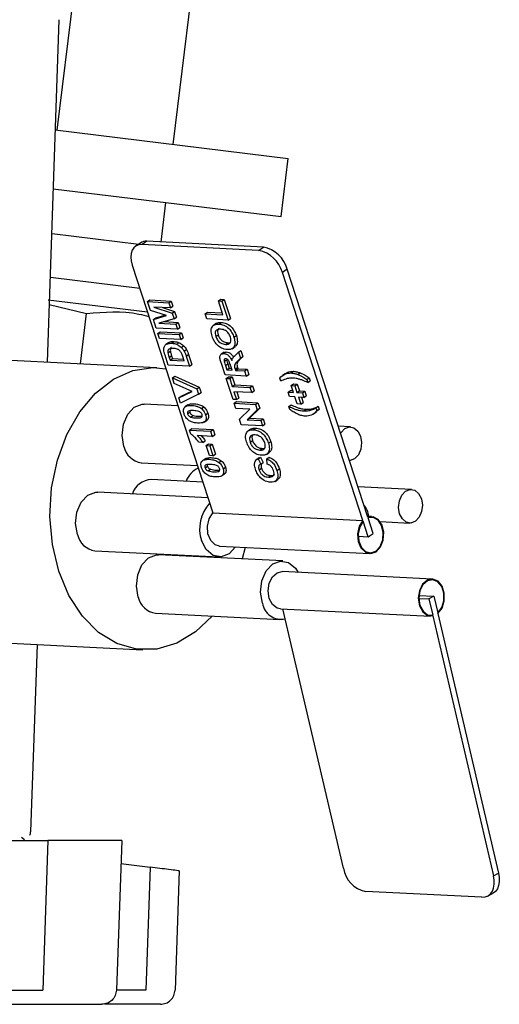
# Model space of a CAD drawing. Units: inches. Extents: x 0.6 to 34.3, y 0.4 to 10.6.
# Drawn here: x 5.5 to 5.8, y 2.3 to 2.9 of the extents above; entities that cross this region are included whole.
import ezdxf

# ---------------------------------------------------------------- set-up
doc = ezdxf.new("R2010")
doc.units = ezdxf.units.IN
doc.header["$MEASUREMENT"] = 0
doc.linetypes.add('SLD-Solid', pattern=[0])

msp = doc.modelspace()

# ---------------------------------------------------------------- linework, layer by layer
at = {"color": 7, "linetype": 'SLD-Solid', "lineweight": 25}
for p, q in [((5.58224, 3.40667), (5.51393, 2.85028)), ((5.59208, 2.84068), (5.6604, 3.39707)), ((5.51542, 2.92457), (5.50737, 2.69421)), ((5.51283, 2.85041), (5.66948, 2.83118)), ((5.66468, 2.79212), (5.66948, 2.83118)), ((5.51145, 2.81093), (5.66468, 2.79212)), ((5.58402, 2.77507), (5.58729, 2.80162)), ((5.51073, 2.7808), (5.56901, 2.77364)), ((5.57011, 2.77439), (5.56688, 2.77218)), ((5.65285, 2.77167), (5.57451, 2.77554)), ((5.64962, 2.76946), (5.57128, 2.77333)), ((5.56463, 2.75955), (5.61881, 2.59287)), ((5.71976, 2.58789), (5.66559, 2.75456)), ((5.72299, 2.5901), (5.66881, 2.75678)), ((5.56975, 2.7438), (5.50967, 2.75118)), ((5.50822, 2.73624), (5.57487, 2.72806)), ((5.57496, 2.73499), (5.57657, 2.73609)), ((5.57688, 2.72909), (5.57496, 2.73499)), ((5.57496, 2.73499), (5.58925, 2.73428)), ((5.57657, 2.73609), (5.59086, 2.73539)), ((5.58925, 2.73428), (5.59086, 2.73539)), ((5.59086, 2.73539), (5.592, 2.7319)), ((5.62256, 2.73549), (5.62417, 2.7366)), ((5.62256, 2.73549), (5.62494, 2.73538)), ((5.62558, 2.7262), (5.62256, 2.73549)), ((5.62417, 2.7366), (5.62655, 2.73648)), ((5.62494, 2.73538), (5.62655, 2.73648)), ((5.62494, 2.73538), (5.62909, 2.7226)), ((5.62655, 2.73648), (5.6307, 2.72371)), ((5.50873, 2.73314), (5.53399, 2.72706)), ((5.58761, 2.72556), (5.57688, 2.72909)), ((5.59038, 2.7308), (5.57917, 2.73124)), ((5.57917, 2.73124), (5.59153, 2.72728)), ((5.58495, 2.73101), (5.59314, 2.72839)), ((5.58925, 2.73428), (5.59038, 2.7308)), ((5.59038, 2.7308), (5.592, 2.7319)), ((5.59153, 2.72728), (5.59314, 2.72839)), ((5.59314, 2.72839), (5.5944, 2.7245)), ((5.61367, 2.72679), (5.61528, 2.7279)), ((5.61528, 2.7279), (5.62518, 2.72741)), ((5.52982, 2.6931), (5.53399, 2.72706)), ((5.57886, 2.723), (5.58761, 2.72556)), ((5.57886, 2.723), (5.58047, 2.7241)), ((5.58077, 2.7171), (5.57886, 2.723)), ((5.58047, 2.7241), (5.58659, 2.7259)), ((5.59279, 2.7234), (5.58264, 2.72055)), ((5.58618, 2.72154), (5.59554, 2.72099)), ((5.59153, 2.72728), (5.59279, 2.7234)), ((5.59279, 2.7234), (5.5944, 2.7245)), ((5.6148, 2.72331), (5.61367, 2.72679)), ((5.61367, 2.72679), (5.62558, 2.7262)), ((5.62909, 2.7226), (5.6148, 2.72331)), ((5.62909, 2.7226), (5.6307, 2.72371)), ((5.59506, 2.7164), (5.58077, 2.7171)), ((5.58191, 2.71362), (5.58352, 2.71472)), ((5.58264, 2.72055), (5.59393, 2.71988)), ((5.58352, 2.71472), (5.59781, 2.71402)), ((5.59393, 2.71988), (5.59554, 2.72099)), ((5.59393, 2.71988), (5.59506, 2.7164)), ((5.59506, 2.7164), (5.59668, 2.7175)), ((5.59554, 2.72099), (5.59668, 2.7175)), ((5.62127, 2.72041), (5.61925, 2.71902)), ((5.62295, 2.71993), (5.62456, 2.72104)), ((5.58191, 2.71362), (5.5962, 2.71291)), ((5.58304, 2.71013), (5.58191, 2.71362)), ((5.59733, 2.70943), (5.58304, 2.71013)), ((5.59123, 2.70699), (5.59284, 2.70809)), ((5.5962, 2.71291), (5.59781, 2.71402)), ((5.5962, 2.71291), (5.59733, 2.70943)), ((5.59733, 2.70943), (5.59894, 2.71053)), ((5.59781, 2.71402), (5.59894, 2.71053)), ((5.62077, 2.7116), (5.62238, 2.71271)), ((5.63304, 2.711), (5.63465, 2.71211)), ((5.58124, 2.69056), (5.35879, 2.70155)), ((5.5892, 2.70745), (5.58719, 2.70606)), ((5.58865, 2.70048), (5.59027, 2.70159)), ((5.59445, 2.70628), (5.59606, 2.70739)), ((5.5976, 2.70423), (5.59921, 2.70534)), ((5.59957, 2.70162), (5.60118, 2.70272)), ((5.62737, 2.70623), (5.62898, 2.70734)), ((5.62898, 2.70734), (5.63058, 2.70751)), ((5.63179, 2.70335), (5.63381, 2.70474)), ((5.63611, 2.701), (5.63772, 2.70211)), ((5.63772, 2.70211), (5.63905, 2.69803)), ((5.58885, 2.69225), (5.58669, 2.69889)), ((5.58954, 2.69734), (5.5901, 2.69561)), ((5.5901, 2.69561), (5.59171, 2.69672)), ((5.5901, 2.69561), (5.59963, 2.69514)), ((5.59115, 2.69845), (5.59171, 2.69672)), ((5.59171, 2.69672), (5.59924, 2.69635)), ((5.59963, 2.69514), (5.5987, 2.69801)), ((5.60092, 2.69838), (5.60314, 2.69154)), ((5.60253, 2.69949), (5.60475, 2.69265)), ((5.62641, 2.70097), (5.6244, 2.69959)), ((5.62623, 2.7008), (5.62784, 2.70122)), ((5.62623, 2.70011), (5.62784, 2.70122)), ((5.62646, 2.69477), (5.62807, 2.69588)), ((5.634, 2.69894), (5.63611, 2.701)), ((5.63743, 2.69693), (5.63503, 2.69451)), ((5.63503, 2.69451), (5.63664, 2.69562)), ((5.63611, 2.701), (5.63743, 2.69693)), ((5.63905, 2.69803), (5.63664, 2.69562)), ((5.63743, 2.69693), (5.63905, 2.69803)), ((5.60314, 2.69154), (5.58885, 2.69225)), ((5.60314, 2.69154), (5.60475, 2.69265)), ((5.62703, 2.68568), (5.62456, 2.69328)), ((5.62732, 2.692), (5.62828, 2.68904)), ((5.62828, 2.68904), (5.62989, 2.69015)), ((5.62828, 2.68904), (5.63176, 2.68887)), ((5.62893, 2.69311), (5.62989, 2.69015)), ((5.62989, 2.69015), (5.63137, 2.69008)), ((5.63176, 2.68887), (5.63085, 2.69168)), ((5.63389, 2.68953), (5.63414, 2.68875)), ((5.63414, 2.68875), (5.63575, 2.68986)), ((5.63414, 2.68875), (5.64019, 2.68846)), ((5.6355, 2.69064), (5.63575, 2.68986)), ((5.63575, 2.68986), (5.6418, 2.68956)), ((5.64019, 2.68846), (5.6418, 2.68956)), ((5.64019, 2.68846), (5.64132, 2.68497)), ((5.6418, 2.68956), (5.64293, 2.68608)), ((5.59165, 2.68365), (5.59326, 2.68476)), ((5.59285, 2.67995), (5.59165, 2.68365)), ((5.59165, 2.68365), (5.60811, 2.67627)), ((5.59326, 2.68476), (5.60972, 2.67738)), ((5.64132, 2.68497), (5.62703, 2.68568)), ((5.62778, 2.68335), (5.6294, 2.68446)), ((5.63239, 2.66918), (5.62778, 2.68335)), ((5.62778, 2.68335), (5.63017, 2.68324)), ((5.6294, 2.68446), (5.63178, 2.68434)), ((5.63017, 2.68324), (5.63178, 2.68434)), ((5.63017, 2.68324), (5.6319, 2.67789)), ((5.63178, 2.68434), (5.63352, 2.679)), ((5.64132, 2.68497), (5.64293, 2.68608)), ((5.66445, 2.68143), (5.66377, 2.68352)), ((5.66768, 2.68673), (5.66566, 2.68535)), ((5.67141, 2.68703), (5.67302, 2.68813)), ((5.67591, 2.68599), (5.67752, 2.68709)), ((5.68191, 2.68262), (5.68352, 2.68373)), ((5.68191, 2.68262), (5.68259, 2.68053)), ((5.68259, 2.68053), (5.6842, 2.68164)), ((5.68352, 2.68373), (5.6842, 2.68164)), ((5.60503, 2.67465), (5.59285, 2.67995)), ((5.60811, 2.67627), (5.60972, 2.67738)), ((5.60811, 2.67627), (5.60927, 2.67269)), ((5.60972, 2.67738), (5.61088, 2.6738)), ((5.6319, 2.67789), (5.63352, 2.679)), ((5.6319, 2.67789), (5.64381, 2.67731)), ((5.63352, 2.679), (5.64542, 2.67841)), ((5.64381, 2.67731), (5.64542, 2.67841)), ((5.64381, 2.67731), (5.64494, 2.67382)), ((5.64494, 2.67382), (5.64656, 2.67493)), ((5.64542, 2.67841), (5.64656, 2.67493)), ((5.66936, 2.6741), (5.67097, 2.67521)), ((5.67097, 2.67521), (5.67263, 2.67513)), ((5.67151, 2.67857), (5.67312, 2.67967)), ((5.67302, 2.67392), (5.67151, 2.67857)), ((5.67151, 2.67857), (5.67389, 2.67845)), ((5.67312, 2.67967), (5.67551, 2.67956)), ((5.67389, 2.67845), (5.67551, 2.67956)), ((5.67389, 2.67845), (5.6754, 2.6738)), ((5.6754, 2.6738), (5.67702, 2.67491)), ((5.67551, 2.67956), (5.67702, 2.67491)), ((5.67702, 2.67491), (5.68068, 2.67473)), ((5.59596, 2.67038), (5.60503, 2.67465)), ((5.59596, 2.67038), (5.59757, 2.67148)), ((5.59716, 2.6667), (5.59596, 2.67038)), ((5.60927, 2.67269), (5.59716, 2.6667)), ((5.59757, 2.67148), (5.60464, 2.67482)), ((5.60927, 2.67269), (5.61088, 2.6738)), ((5.63477, 2.66907), (5.63239, 2.66918)), ((5.64494, 2.67382), (5.63304, 2.67441)), ((5.63304, 2.67441), (5.63477, 2.66907)), ((5.63477, 2.66907), (5.63638, 2.67017)), ((5.63504, 2.67431), (5.63638, 2.67017)), ((5.67034, 2.67108), (5.66936, 2.6741)), ((5.66936, 2.6741), (5.67302, 2.67392)), ((5.674, 2.6709), (5.67034, 2.67108)), ((5.67551, 2.66625), (5.674, 2.6709)), ((5.6754, 2.6738), (5.67907, 2.67362)), ((5.68005, 2.6706), (5.67639, 2.67078)), ((5.67639, 2.67078), (5.6779, 2.66614)), ((5.67839, 2.67068), (5.67951, 2.66724)), ((5.67907, 2.67362), (5.68068, 2.67473)), ((5.67907, 2.67362), (5.68005, 2.6706)), ((5.68005, 2.6706), (5.68166, 2.67171)), ((5.68068, 2.67473), (5.68166, 2.67171)), ((5.59541, 2.66486), (5.57271, 2.66599)), ((5.60205, 2.66558), (5.60003, 2.6642)), ((5.61114, 2.6631), (5.61275, 2.66421)), ((5.63322, 2.66663), (5.63483, 2.66774)), ((5.63435, 2.66314), (5.63322, 2.66663)), ((5.63322, 2.66663), (5.64751, 2.66592)), ((5.64375, 2.66268), (5.63435, 2.66314)), ((5.63483, 2.66774), (5.64912, 2.66703)), ((5.63672, 2.65587), (5.64375, 2.66268)), ((5.64873, 2.66217), (5.64181, 2.65546)), ((5.65034, 2.66328), (5.64343, 2.65657)), ((5.64751, 2.66592), (5.64912, 2.66703)), ((5.64751, 2.66592), (5.64873, 2.66217)), ((5.64873, 2.66217), (5.65034, 2.66328)), ((5.64912, 2.66703), (5.65034, 2.66328)), ((5.66996, 2.66447), (5.67158, 2.66558)), ((5.67064, 2.66238), (5.66996, 2.66447)), ((5.6779, 2.66614), (5.67551, 2.66625)), ((5.6779, 2.66614), (5.67951, 2.66724)), ((5.67991, 2.66147), (5.68152, 2.66257)), ((5.6881, 2.66358), (5.68971, 2.66468)), ((5.6881, 2.66358), (5.68878, 2.66149)), ((5.69039, 2.66259), (5.68815, 2.66094)), ((5.68878, 2.66149), (5.69039, 2.66259)), ((5.68971, 2.66468), (5.69039, 2.66259)), ((5.60184, 2.65949), (5.60345, 2.6606)), ((5.60391, 2.65737), (5.60552, 2.65848)), ((5.60911, 2.65792), (5.61115, 2.65798)), ((5.61297, 2.65398), (5.61499, 2.65536)), ((5.61393, 2.6589), (5.61555, 2.66)), ((5.6379, 2.65223), (5.63672, 2.65587)), ((5.64181, 2.65546), (5.64343, 2.65657)), ((5.64181, 2.65546), (5.65106, 2.65501)), ((5.64343, 2.65657), (5.65267, 2.65611)), ((5.65106, 2.65501), (5.65267, 2.65611)), ((5.65267, 2.65611), (5.6538, 2.65263)), ((5.6865, 2.65946), (5.68852, 2.66084)), ((5.60305, 2.64858), (5.60466, 2.64969)), ((5.60395, 2.64578), (5.60305, 2.64858)), ((5.60305, 2.64858), (5.61734, 2.64787)), ((5.60466, 2.64969), (5.61895, 2.64898)), ((5.61734, 2.64787), (5.61895, 2.64898)), ((5.61895, 2.64898), (5.62008, 2.64549)), ((5.65219, 2.65152), (5.6379, 2.65223)), ((5.64437, 2.64933), (5.64236, 2.64794)), ((5.64605, 2.64885), (5.64766, 2.64996)), ((5.65106, 2.65501), (5.65219, 2.65152)), ((5.65219, 2.65152), (5.6538, 2.65263)), ((5.71141, 2.65076), (5.70314, 2.65117)), ((5.61847, 2.64439), (5.60829, 2.64489)), ((5.61734, 2.64787), (5.61847, 2.64439)), ((5.61847, 2.64439), (5.62008, 2.64549)), ((5.61203, 2.64036), (5.60928, 2.6405)), ((5.61203, 2.64036), (5.61364, 2.64147)), ((5.61435, 2.63819), (5.61597, 2.6393)), ((5.61654, 2.63146), (5.61435, 2.63819)), ((5.61435, 2.63819), (5.61674, 2.63807)), ((5.61597, 2.6393), (5.61835, 2.63918)), ((5.61674, 2.63807), (5.61835, 2.63918)), ((5.61674, 2.63807), (5.61893, 2.63134)), ((5.61835, 2.63918), (5.62054, 2.63244)), ((5.64387, 2.64052), (5.64548, 2.64163)), ((5.65047, 2.63515), (5.65209, 2.63626)), ((5.65209, 2.63626), (5.65368, 2.63643)), ((5.65614, 2.63992), (5.65775, 2.64103)), ((5.61383, 2.62935), (5.61181, 2.62796)), ((5.61893, 2.63134), (5.61654, 2.63146)), ((5.61893, 2.63134), (5.62054, 2.63244)), ((5.65007, 2.62998), (5.64805, 2.62859)), ((5.64933, 2.62926), (5.65094, 2.63037)), ((5.64933, 2.62926), (5.65101, 2.62575)), ((5.65094, 2.63037), (5.65263, 2.62686)), ((5.6549, 2.63227), (5.65691, 2.63366)), ((5.65512, 2.62921), (5.65673, 2.63031)), ((5.65534, 2.62577), (5.65512, 2.62921)), ((5.57077, 2.62666), (5.60843, 2.6248)), ((5.61362, 2.62326), (5.61523, 2.62436)), ((5.61569, 2.62114), (5.6173, 2.62224)), ((5.62292, 2.62686), (5.62453, 2.62797)), ((5.62571, 2.62266), (5.62732, 2.62377)), ((5.64991, 2.62194), (5.65152, 2.62304)), ((5.65101, 2.62575), (5.65263, 2.62686)), ((5.66196, 2.62146), (5.66358, 2.62257)), ((5.61206, 2.61365), (5.57753, 2.61536)), ((5.62089, 2.62169), (5.62322, 2.62175)), ((5.62475, 2.61774), (5.62676, 2.61912)), ((5.65619, 2.61704), (5.65781, 2.61815)), ((5.66063, 2.61414), (5.66265, 2.61553)), ((5.75226, 2.6087), (5.71637, 2.61047)), ((5.61547, 2.60314), (5.54149, 2.60679)), ((5.61881, 2.59287), (5.71976, 2.58789)), ((5.72556, 2.59051), (5.72281, 2.59064)), ((5.72655, 2.57913), (5.72314, 2.58964)), ((5.72333, 2.57691), (5.71991, 2.58743)), ((5.73126, 2.58707), (5.75114, 2.58609)), ((5.71645, 2.57725), (5.72333, 2.57691)), ((5.72333, 2.57691), (5.72655, 2.57913)), ((5.62337, 2.57052), (5.72432, 2.56554)), ((5.6405, 2.56968), (5.6385, 2.56195)), ((5.53955, 2.56747), (5.62302, 2.56335)), ((5.6658, 2.56061), (5.58234, 2.56473)), ((5.7664, 2.54844), (5.66545, 2.55343)), ((5.75739, 2.53731), (5.76747, 2.53682)), ((5.76747, 2.53682), (5.7641, 2.5351)), ((5.76747, 2.53682), (5.77004, 2.5258)), ((5.75729, 2.53544), (5.7641, 2.5351)), ((5.7641, 2.5351), (5.76667, 2.52408)), ((5.58039, 2.52541), (5.66386, 2.52128)), ((5.66421, 2.52846), (5.76517, 2.52347)), ((5.70659, 2.35392), (5.66588, 2.52838)), ((5.76373, 2.52423), (5.76667, 2.52408)), ((5.76679, 2.5236), (5.80754, 2.34893)), ((5.77015, 2.52532), (5.81091, 2.35064)), ((5.34942, 2.51182), (5.57187, 2.50083)), ((5.50074, 2.50434), (5.49634, 2.37841)), ((5.18955, 2.37271), (5.50802, 2.37271)), ((5.55758, 2.37271), (5.55406, 2.27197)), ((5.55703, 2.35706), (5.57664, 2.35465)), ((5.59623, 2.35225), (5.59343, 2.27197)), ((5.79974, 2.33447), (5.7214, 2.33834)), ((5.80349, 2.33523), (5.80686, 2.33694)), ((5.18113, 2.26247), (5.49755, 2.26247)), ((5.57375, 2.26247), (5.54613, 2.26247))]:
    msp.add_line(p, q, dxfattribs=at)
at = {"color": 8, "linetype": 'SLD-Solid', "lineweight": 25}
for p, q in [((5.57451, 2.77554), (5.57128, 2.77333)), ((5.64962, 2.76946), (5.65285, 2.77167)), ((5.66881, 2.75678), (5.66559, 2.75456)), ((5.58954, 2.69734), (5.59115, 2.69845)), ((5.60092, 2.69838), (5.60253, 2.69949)), ((5.62732, 2.692), (5.62893, 2.69311)), ((5.63389, 2.68953), (5.6355, 2.69064)), ((5.50802, 2.37271), (5.5045, 2.27197)), ((5.57664, 2.35465), (5.57375, 2.27197)), ((5.80754, 2.34893), (5.81091, 2.35064)), ((5.18809, 2.27197), (5.5045, 2.27197)), ((5.57375, 2.27197), (5.55406, 2.27197))]:
    msp.add_line(p, q, dxfattribs=at)
at = {"color": 7, "linetype": 'SLD-Solid', "lineweight": 25, "flags": 128}
for points in [[(5.57128, 2.77333), (5.56916, 2.77316), (5.56731, 2.77245), (5.56578, 2.77122), (5.56465, 2.76952), (5.56395, 2.76742), (5.56371, 2.76499), (5.56394, 2.76233), (5.56463, 2.75955)], [(5.51531, 2.55363), (5.51099, 2.57162), (5.50936, 2.5906), (5.51049, 2.60979), (5.51431, 2.62839), (5.52069, 2.64566), (5.52935, 2.66089), (5.53994, 2.67344), (5.55203, 2.68281), (5.56513, 2.68862), (5.5787, 2.69062), (5.58728, 2.68987)], [(5.55905, 2.63761), (5.55782, 2.64502), (5.55871, 2.65263), (5.56159, 2.65928), (5.56601, 2.66396), (5.57131, 2.66595), (5.57271, 2.66599)], [(5.70469, 2.64638), (5.70502, 2.6469), (5.70756, 2.6496), (5.7106, 2.65074), (5.71368, 2.65017), (5.71634, 2.64797), (5.71815, 2.64447), (5.71886, 2.6402), (5.71835, 2.63583), (5.71669, 2.632), (5.71415, 2.62931), (5.71111, 2.62817), (5.71062, 2.62814)], [(5.52783, 2.57841), (5.5266, 2.58582), (5.52749, 2.59344), (5.53037, 2.60009), (5.53479, 2.60477), (5.54008, 2.60676), (5.54149, 2.60679)], [(5.7444, 2.59238), (5.74369, 2.59664), (5.74421, 2.60102), (5.74586, 2.60484), (5.7484, 2.60753), (5.75145, 2.60868), (5.75453, 2.60811), (5.75718, 2.6059), (5.759, 2.6024), (5.7597, 2.59814), (5.75919, 2.59377), (5.75754, 2.58994), (5.75499, 2.58725), (5.75195, 2.5861), (5.74887, 2.58668), (5.74622, 2.58888), (5.7444, 2.59238)], [(5.62337, 2.57052), (5.62041, 2.57141), (5.61743, 2.57431), (5.61558, 2.57873), (5.61519, 2.58389), (5.61634, 2.58889), (5.61881, 2.59287)], [(5.71976, 2.58789), (5.71729, 2.5839), (5.71615, 2.5789), (5.71653, 2.57374), (5.71838, 2.56933), (5.72137, 2.56643), (5.72498, 2.56554), (5.72858, 2.56682), (5.73155, 2.57005), (5.73337, 2.57467), (5.73373, 2.57987), (5.73256, 2.58475), (5.73006, 2.58846), (5.72667, 2.59035), (5.72299, 2.5901)], [(5.71991, 2.58743), (5.71756, 2.58359), (5.71649, 2.57879), (5.71688, 2.57386), (5.71866, 2.56964), (5.72153, 2.56688), (5.72499, 2.56604), (5.72844, 2.56727), (5.73128, 2.57036), (5.73303, 2.57478), (5.73338, 2.57975), (5.73227, 2.58443), (5.7299, 2.588), (5.72667, 2.58984), (5.72314, 2.58964)], [(5.6341, 2.56999), (5.62972, 2.56537), (5.62443, 2.56338), (5.61906, 2.56437), (5.61445, 2.5682), (5.61129, 2.57429)], [(5.56867, 2.53635), (5.56744, 2.54376), (5.56834, 2.55137), (5.57121, 2.55802), (5.57563, 2.5627), (5.58093, 2.5647), (5.58234, 2.56473)], [(5.65214, 2.53223), (5.65091, 2.53964), (5.6518, 2.54725), (5.65468, 2.5539), (5.6591, 2.55858), (5.66439, 2.56057), (5.66975, 2.55958), (5.67436, 2.55575), (5.67618, 2.5529)], [(5.6184, 2.52353), (5.60728, 2.51284), (5.59462, 2.50521), (5.58122, 2.50129), (5.56763, 2.50123), (5.5544, 2.50504), (5.54209, 2.51256), (5.53118, 2.52349), (5.52213, 2.53737), (5.51531, 2.55363)], [(5.66421, 2.52846), (5.66216, 2.52891), (5.65896, 2.53132), (5.65677, 2.53541), (5.65599, 2.54046), (5.65674, 2.54559), (5.6589, 2.54992), (5.66209, 2.55268), (5.66545, 2.55343)], [(5.77015, 2.52532), (5.77291, 2.52891), (5.77443, 2.53373), (5.77444, 2.53893), (5.77295, 2.54362), (5.77022, 2.54698), (5.76671, 2.54842), (5.76305, 2.5477), (5.75986, 2.54493), (5.75769, 2.54061), (5.75694, 2.53547), (5.75772, 2.53042), (5.75991, 2.52634), (5.76312, 2.52393), (5.76679, 2.5236)], [(5.77004, 2.5258), (5.77266, 2.52926), (5.77409, 2.53389), (5.77409, 2.53887), (5.77265, 2.54335), (5.77002, 2.54655), (5.76667, 2.54792), (5.76316, 2.54723), (5.7601, 2.54458), (5.75803, 2.54045), (5.75729, 2.53554), (5.75803, 2.5307), (5.76011, 2.52677), (5.76316, 2.52443), (5.76667, 2.52408)], [(5.49027, 2.37489), (5.49027, 2.37489), (5.49215, 2.37332)], [(5.81091, 2.35064), (5.81137, 2.34772), (5.81139, 2.34494), (5.81095, 2.34239), (5.81007, 2.34019), (5.8088, 2.3384), (5.80717, 2.33711), (5.80686, 2.33694)], [(5.79974, 2.33447), (5.80188, 2.33465), (5.8038, 2.3354), (5.80543, 2.33669), (5.80671, 2.33847), (5.80759, 2.34068), (5.80802, 2.34323), (5.80801, 2.34601), (5.80754, 2.34893)]]:
    msp.add_lwpolyline(points, dxfattribs=at)
at = {"color": 7, "linetype": 'SLD-Solid', "lineweight": 25}
for centre, radius, start, end in [((5.57395, 2.76865), 0.00691, 85.39869, 123.79493), ((5.6455, 2.74904), 0.02083, 15.38279, 78.59987), ((5.64873, 2.75125), 0.02083, 15.38279, 78.59987), ((5.57271, 2.64049), 0.01396, 191.91214, 262.02384), ((5.61621, 2.60824), 0.0165, 115.93896, 158.79869), ((5.57816, 2.60132), 0.01405, 92.59284, 162.09126), ((5.63467, 2.5824), 0.02474, 136.60843, 199.13146), ((5.71182, 2.59006), 0.01181, 2.62339, 43.76088), ((5.54149, 2.58129), 0.01396, 191.91214, 262.02384), ((5.58233, 2.53923), 0.01396, 191.91214, 262.02384), ((5.66466, 2.53412), 0.01267, 188.57762, 282.60923), ((5.72548, 2.35705), 0.01915, 189.4016, 257.70047)]:
    msp.add_arc(centre, radius, start, end, dxfattribs=at)
for points, knots in [([(5.53399, 2.72706), (5.54581, 2.72798), (5.55997, 2.72908), (5.57359, 2.72565), (5.57584, 2.72508)], [0, 0, 0, 0, 0.834833, 1, 1, 1, 1]), ([(5.6184, 2.71168), (5.61806, 2.71302), (5.61739, 2.71571), (5.61843, 2.71861), (5.62051, 2.71989), (5.62213, 2.71992), (5.62295, 2.71993)], [0, 0, 0, 0, 0.279831, 0.558669, 0.779006, 1, 1, 1, 1]), ([(5.62401, 2.71645), (5.62335, 2.71645), (5.62203, 2.71644), (5.62065, 2.71543), (5.62025, 2.71361), (5.62059, 2.71227), (5.62077, 2.7116)], [0, 0, 0, 0, 0.281087, 0.560013, 0.779691, 1, 1, 1, 1]), ([(5.62116, 2.72014), (5.62149, 2.72039), (5.62241, 2.7211), (5.62372, 2.72106), (5.62456, 2.72104)], [0, 0, 0, 0, 0.361823, 1, 1, 1, 1]), ([(5.62312, 2.71689), (5.62283, 2.71671), (5.62214, 2.7163), (5.62187, 2.71469), (5.62221, 2.71337), (5.62238, 2.71271)], [0, 0, 0, 0, 0.262582, 0.630763, 1, 1, 1, 1]), ([(5.62295, 2.71993), (5.62403, 2.71979), (5.6262, 2.71951), (5.62944, 2.71727), (5.63184, 2.71416), (5.63264, 2.71206), (5.63304, 2.711)], [0, 0, 0, 0, 0.280551, 0.559488, 0.779434, 1, 1, 1, 1]), ([(5.63066, 2.71111), (5.63029, 2.71198), (5.62956, 2.71371), (5.62694, 2.71606), (5.62512, 2.7163), (5.62401, 2.71645)], [0, 0, 0, 0, 0.279991, 0.559768, 1, 1, 1, 1]), ([(5.62456, 2.72104), (5.62564, 2.7209), (5.62781, 2.72062), (5.63106, 2.71838), (5.63345, 2.71527), (5.63425, 2.71316), (5.63465, 2.71211)], [0, 0, 0, 0, 0.280551, 0.559488, 0.779434, 1, 1, 1, 1]), ([(5.58906, 2.70723), (5.58915, 2.70733), (5.59001, 2.70827), (5.5915, 2.70818), (5.59284, 2.70809)], [0, 0, 0, 0, 0.105936, 1, 1, 1, 1]), ([(5.59284, 2.70809), (5.59342, 2.70805), (5.59447, 2.70796), (5.59557, 2.70757), (5.59606, 2.70739)], [0, 0, 0, 0, 0.56008, 1, 1, 1, 1]), ([(5.6202, 2.70783), (5.61979, 2.70853), (5.61905, 2.70979), (5.6186, 2.7111), (5.6184, 2.71168)], [0, 0, 0, 0, 0.559564, 1, 1, 1, 1]), ([(5.62077, 2.7116), (5.62112, 2.71074), (5.62184, 2.70901), (5.62445, 2.70661), (5.62626, 2.70638), (5.62737, 2.70623)], [0, 0, 0, 0, 0.280278, 0.559877, 1, 1, 1, 1]), ([(5.62238, 2.71271), (5.62274, 2.71184), (5.62345, 2.71011), (5.62606, 2.70772), (5.62787, 2.70748), (5.62898, 2.70734)], [0, 0, 0, 0, 0.280278, 0.559877, 1, 1, 1, 1]), ([(5.62737, 2.70623), (5.62803, 2.70624), (5.62936, 2.70625), (5.63071, 2.70731), (5.63116, 2.7091), (5.63083, 2.71044), (5.63066, 2.71111)], [0, 0, 0, 0, 0.281021, 0.560116, 0.779939, 1, 1, 1, 1]), ([(5.63304, 2.711), (5.63338, 2.70967), (5.63406, 2.707), (5.63306, 2.7041), (5.63102, 2.70279), (5.62941, 2.70276), (5.6286, 2.70274)], [0, 0, 0, 0, 0.279942, 0.558704, 0.779045, 1, 1, 1, 1]), ([(5.63465, 2.71211), (5.63498, 2.71079), (5.63564, 2.70816), (5.63492, 2.7055), (5.63381, 2.7049), (5.63352, 2.70473)], [0, 0, 0, 0, 0.42385, 0.845912, 1, 1, 1, 1]), ([(5.58585, 2.70231), (5.58589, 2.70323), (5.58599, 2.70507), (5.58795, 2.70689), (5.58999, 2.70695), (5.59123, 2.70699)], [0, 0, 0, 0, 0.279072, 0.559338, 1, 1, 1, 1]), ([(5.58669, 2.69889), (5.58648, 2.69954), (5.58611, 2.70069), (5.58593, 2.70182), (5.58585, 2.70231)], [0, 0, 0, 0, 0.560238, 1, 1, 1, 1]), ([(5.59223, 2.70351), (5.59113, 2.70353), (5.58959, 2.70356), (5.58853, 2.70203), (5.58861, 2.701), (5.58865, 2.70048)], [0, 0, 0, 0, 0.559429, 0.779516, 1, 1, 1, 1]), ([(5.59103, 2.70408), (5.59099, 2.70407), (5.59055, 2.704), (5.59017, 2.70308), (5.59023, 2.70209), (5.59027, 2.70159)], [0, 0, 0, 0, 0.054017, 0.526581, 1, 1, 1, 1]), ([(5.59027, 2.70159), (5.59041, 2.701), (5.59066, 2.69996), (5.591, 2.69891), (5.59115, 2.69845)], [0, 0, 0, 0, 0.559753, 1, 1, 1, 1]), ([(5.59123, 2.70699), (5.59181, 2.70694), (5.59285, 2.70686), (5.59396, 2.70646), (5.59445, 2.70628)], [0, 0, 0, 0, 0.56008, 1, 1, 1, 1]), ([(5.59781, 2.70034), (5.5974, 2.70099), (5.59659, 2.7023), (5.59441, 2.70332), (5.59306, 2.70344), (5.59223, 2.70351)], [0, 0, 0, 0, 0.278192, 0.558019, 1, 1, 1, 1]), ([(5.59445, 2.70628), (5.59505, 2.706), (5.59613, 2.70549), (5.59715, 2.70462), (5.5976, 2.70423)], [0, 0, 0, 0, 0.560007, 1, 1, 1, 1]), ([(5.59606, 2.70739), (5.59666, 2.70711), (5.59775, 2.7066), (5.59876, 2.70572), (5.59921, 2.70534)], [0, 0, 0, 0, 0.560007, 1, 1, 1, 1]), ([(5.5976, 2.70423), (5.59801, 2.70378), (5.59876, 2.70298), (5.59932, 2.70204), (5.59957, 2.70162)], [0, 0, 0, 0, 0.559443, 1, 1, 1, 1]), ([(5.59921, 2.70534), (5.59963, 2.70489), (5.60037, 2.70409), (5.60093, 2.70314), (5.60118, 2.70272)], [0, 0, 0, 0, 0.559443, 1, 1, 1, 1]), ([(5.59957, 2.70162), (5.59987, 2.70102), (5.6004, 2.69995), (5.60076, 2.69886), (5.60092, 2.69838)], [0, 0, 0, 0, 0.559579, 1, 1, 1, 1]), ([(5.60118, 2.70272), (5.60148, 2.70213), (5.60201, 2.70106), (5.60237, 2.69997), (5.60253, 2.69949)], [0, 0, 0, 0, 0.559579, 1, 1, 1, 1]), ([(5.6247, 2.70373), (5.62377, 2.7043), (5.6221, 2.70533), (5.62078, 2.70707), (5.6202, 2.70783)], [0, 0, 0, 0, 0.559956, 1, 1, 1, 1]), ([(5.6286, 2.70274), (5.62789, 2.7028), (5.62663, 2.70291), (5.62529, 2.70348), (5.6247, 2.70373)], [0, 0, 0, 0, 0.560171, 1, 1, 1, 1]), ([(5.58865, 2.70048), (5.58879, 2.6999), (5.58905, 2.69885), (5.58939, 2.6978), (5.58954, 2.69734)], [0, 0, 0, 0, 0.559753, 1, 1, 1, 1]), ([(5.5987, 2.69801), (5.59855, 2.69845), (5.5983, 2.69922), (5.59796, 2.7), (5.59781, 2.70034)], [0, 0, 0, 0, 0.560216, 1, 1, 1, 1]), ([(5.62456, 2.69328), (5.6243, 2.6941), (5.62379, 2.69574), (5.62345, 2.69782), (5.62389, 2.69906), (5.62467, 2.69995), (5.62561, 2.70005), (5.62623, 2.70011)], [0, 0, 0, 0, 0.251138, 0.500538, 0.625743, 0.751054, 1, 1, 1, 1]), ([(5.62623, 2.70011), (5.6268, 2.70003), (5.62794, 2.69986), (5.62963, 2.69861), (5.63086, 2.697), (5.63138, 2.69592), (5.63164, 2.69538)], [0, 0, 0, 0, 0.279943, 0.558974, 0.779184, 1, 1, 1, 1]), ([(5.62749, 2.69662), (5.62727, 2.69661), (5.62682, 2.69659), (5.62633, 2.69596), (5.62641, 2.69522), (5.62646, 2.69477)], [0, 0, 0, 0, 0.281084, 0.561281, 1, 1, 1, 1]), ([(5.62646, 2.69477), (5.62661, 2.69426), (5.62688, 2.69333), (5.62718, 2.69241), (5.62732, 2.692)], [0, 0, 0, 0, 0.559921, 1, 1, 1, 1]), ([(5.63085, 2.69168), (5.63054, 2.6927), (5.63016, 2.69398), (5.62936, 2.69549), (5.62878, 2.69613), (5.62811, 2.69655), (5.6277, 2.6966), (5.62749, 2.69662)], [0, 0, 0, 0, 0.500908, 0.625718, 0.750365, 0.875021, 1, 1, 1, 1]), ([(5.62784, 2.70122), (5.62842, 2.70114), (5.62956, 2.70096), (5.63123, 2.69971), (5.63223, 2.69847), (5.63258, 2.69778), (5.63265, 2.69763)], [0, 0, 0, 0, 0.332385, 0.663687, 0.925149, 1, 1, 1, 1]), ([(5.62807, 2.69588), (5.62822, 2.69536), (5.62849, 2.69444), (5.6288, 2.69352), (5.62893, 2.69311)], [0, 0, 0, 0, 0.559921, 1, 1, 1, 1]), ([(5.63164, 2.69538), (5.63177, 2.69591), (5.63199, 2.6968), (5.63267, 2.69768), (5.63331, 2.69834), (5.63377, 2.69874), (5.634, 2.69894)], [0, 0, 0, 0, 0.339561, 0.559573, 0.779778, 1, 1, 1, 1]), ([(5.63664, 2.69562), (5.63599, 2.69501), (5.63508, 2.69416), (5.63501, 2.69211), (5.63534, 2.69113), (5.6355, 2.69064)], [0, 0, 0, 0, 0.560986, 0.779305, 1, 1, 1, 1]), ([(5.63503, 2.69451), (5.63437, 2.6939), (5.63346, 2.69305), (5.6334, 2.691), (5.63372, 2.69003), (5.63389, 2.68953)], [0, 0, 0, 0, 0.560986, 0.779305, 1, 1, 1, 1]), ([(5.66377, 2.68352), (5.66491, 2.68467), (5.66695, 2.68672), (5.67004, 2.68693), (5.67141, 2.68703)], [0, 0, 0, 0, 0.559983, 1, 1, 1, 1]), ([(5.67274, 2.68353), (5.67169, 2.68354), (5.66996, 2.68354), (5.66778, 2.68299), (5.66607, 2.68229), (5.66499, 2.68172), (5.66445, 2.68143)], [0, 0, 0, 0, 0.339863, 0.559863, 0.779914, 1, 1, 1, 1]), ([(5.66764, 2.68636), (5.66811, 2.68678), (5.66952, 2.68805), (5.67162, 2.6881), (5.67302, 2.68813)], [0, 0, 0, 0, 0.33624, 1, 1, 1, 1]), ([(5.67141, 2.68703), (5.67223, 2.68693), (5.67369, 2.68677), (5.67523, 2.68623), (5.67591, 2.68599)], [0, 0, 0, 0, 0.559807, 1, 1, 1, 1]), ([(5.68259, 2.68053), (5.68145, 2.6811), (5.67956, 2.68203), (5.67698, 2.68282), (5.67481, 2.68335), (5.67343, 2.68347), (5.67274, 2.68353)], [0, 0, 0, 0, 0.339966, 0.559988, 0.780002, 1, 1, 1, 1]), ([(5.67302, 2.68813), (5.67384, 2.68804), (5.6753, 2.68787), (5.67684, 2.68733), (5.67752, 2.68709)], [0, 0, 0, 0, 0.559807, 1, 1, 1, 1]), ([(5.67591, 2.68599), (5.67704, 2.68549), (5.67906, 2.68461), (5.68104, 2.68323), (5.68191, 2.68262)], [0, 0, 0, 0, 0.559781, 1, 1, 1, 1]), ([(5.67752, 2.68709), (5.67865, 2.6866), (5.68067, 2.68572), (5.68265, 2.68434), (5.68352, 2.68373)], [0, 0, 0, 0, 0.559781, 1, 1, 1, 1]), ([(5.59946, 2.65961), (5.59923, 2.66051), (5.59882, 2.66211), (5.59935, 2.6632), (5.59958, 2.66368)], [0, 0, 0, 0, 0.559562, 1, 1, 1, 1]), ([(5.59958, 2.66368), (5.60003, 2.6641), (5.60077, 2.66478), (5.6022, 2.66509), (5.60345, 2.66522), (5.60434, 2.66519), (5.60478, 2.66518)], [0, 0, 0, 0, 0.338777, 0.559105, 0.779534, 1, 1, 1, 1]), ([(5.60591, 2.66169), (5.60495, 2.66174), (5.6035, 2.66181), (5.602, 2.66133), (5.60162, 2.66042), (5.60177, 2.6598), (5.60184, 2.65949)], [0, 0, 0, 0, 0.501645, 0.751183, 0.875364, 1, 1, 1, 1]), ([(5.60193, 2.66533), (5.60215, 2.66553), (5.60267, 2.66599), (5.60381, 2.66619), (5.60506, 2.66633), (5.60595, 2.6663), (5.60639, 2.66628)], [0, 0, 0, 0, 0.202031, 0.467925, 0.73394, 1, 1, 1, 1]), ([(5.60478, 2.66518), (5.60547, 2.66512), (5.60661, 2.66503), (5.60828, 2.66462), (5.60972, 2.66409), (5.61067, 2.66343), (5.61114, 2.6631)], [0, 0, 0, 0, 0.340227, 0.560375, 0.780374, 1, 1, 1, 1]), ([(5.60948, 2.66113), (5.6088, 2.66131), (5.60758, 2.66161), (5.60642, 2.66167), (5.60591, 2.66169)], [0, 0, 0, 0, 0.559537, 1, 1, 1, 1]), ([(5.60639, 2.66628), (5.60708, 2.66623), (5.60823, 2.66614), (5.60989, 2.66573), (5.61133, 2.66519), (5.61228, 2.66453), (5.61275, 2.66421)], [0, 0, 0, 0, 0.340227, 0.560375, 0.780374, 1, 1, 1, 1]), ([(5.61114, 2.6631), (5.61183, 2.66242), (5.61307, 2.66119), (5.61367, 2.6596), (5.61393, 2.6589)], [0, 0, 0, 0, 0.558064, 1, 1, 1, 1]), ([(5.61275, 2.66421), (5.61344, 2.66352), (5.61469, 2.6623), (5.61528, 2.66071), (5.61555, 2.66)], [0, 0, 0, 0, 0.558064, 1, 1, 1, 1]), ([(5.66996, 2.66447), (5.67112, 2.66394), (5.67301, 2.66306), (5.67564, 2.66213), (5.67782, 2.66164), (5.67921, 2.66152), (5.67991, 2.66147)], [0, 0, 0, 0, 0.340017, 0.560006, 0.78, 1, 1, 1, 1]), ([(5.67542, 2.65947), (5.67452, 2.65994), (5.67291, 2.66076), (5.67134, 2.66189), (5.67064, 2.66238)], [0, 0, 0, 0, 0.559957, 1, 1, 1, 1]), ([(5.67158, 2.66558), (5.67273, 2.66504), (5.67463, 2.66416), (5.67725, 2.66324), (5.67943, 2.66274), (5.68082, 2.66263), (5.68152, 2.66257)], [0, 0, 0, 0, 0.340017, 0.560006, 0.78, 1, 1, 1, 1]), ([(5.67991, 2.66147), (5.68107, 2.66148), (5.68315, 2.66151), (5.68497, 2.66212), (5.68577, 2.66239)], [0, 0, 0, 0, 0.559859, 1, 1, 1, 1]), ([(5.68152, 2.66257), (5.68269, 2.66259), (5.68476, 2.66262), (5.68658, 2.66323), (5.68738, 2.66349)], [0, 0, 0, 0, 0.559859, 1, 1, 1, 1]), ([(5.68577, 2.66239), (5.68622, 2.66259), (5.68702, 2.66295), (5.68777, 2.66339), (5.6881, 2.66358)], [0, 0, 0, 0, 0.559956, 1, 1, 1, 1]), ([(5.68738, 2.66349), (5.68783, 2.6637), (5.68863, 2.66406), (5.68938, 2.66449), (5.68971, 2.66468)], [0, 0, 0, 0, 0.559956, 1, 1, 1, 1]), ([(5.60225, 2.65541), (5.60156, 2.65609), (5.60032, 2.65732), (5.59972, 2.65891), (5.59946, 2.65961)], [0, 0, 0, 0, 0.558083, 1, 1, 1, 1]), ([(5.60184, 2.65949), (5.60195, 2.65922), (5.60218, 2.65867), (5.60292, 2.6578), (5.60354, 2.65754), (5.60391, 2.65737)], [0, 0, 0, 0, 0.280292, 0.560017, 1, 1, 1, 1]), ([(5.6086, 2.65333), (5.60791, 2.65339), (5.60677, 2.65347), (5.60511, 2.65389), (5.60367, 2.65442), (5.60272, 2.65508), (5.60225, 2.65541)], [0, 0, 0, 0, 0.340237, 0.560372, 0.780355, 1, 1, 1, 1]), ([(5.60337, 2.66163), (5.60335, 2.66158), (5.60324, 2.66132), (5.60336, 2.66092), (5.60345, 2.6606)], [0, 0, 0, 0, 0.173513, 1, 1, 1, 1]), ([(5.60345, 2.6606), (5.60357, 2.66032), (5.60379, 2.65977), (5.60453, 2.65891), (5.60515, 2.65864), (5.60552, 2.65848)], [0, 0, 0, 0, 0.280292, 0.560017, 1, 1, 1, 1]), ([(5.60391, 2.65737), (5.6046, 2.6572), (5.60582, 2.6569), (5.60698, 2.65684), (5.6075, 2.65681)], [0, 0, 0, 0, 0.559541, 1, 1, 1, 1]), ([(5.60552, 2.65848), (5.60621, 2.65831), (5.60744, 2.658), (5.6086, 2.65795), (5.60911, 2.65792)], [0, 0, 0, 0, 0.559541, 1, 1, 1, 1]), ([(5.6075, 2.65681), (5.60846, 2.65677), (5.6099, 2.6567), (5.6114, 2.65718), (5.61177, 2.65809), (5.61163, 2.65871), (5.61155, 2.65901)], [0, 0, 0, 0, 0.501685, 0.751273, 0.87534, 1, 1, 1, 1]), ([(5.61393, 2.6589), (5.61408, 2.65838), (5.61436, 2.65735), (5.61432, 2.65593), (5.6139, 2.65478), (5.61234, 2.65323), (5.61026, 2.65329), (5.6086, 2.65333)], [0, 0, 0, 0, 0.125353, 0.250544, 0.375813, 0.500981, 1, 1, 1, 1]), ([(5.61155, 2.65901), (5.61144, 2.65929), (5.61122, 2.65984), (5.61047, 2.66071), (5.60986, 2.66097), (5.60948, 2.66113)], [0, 0, 0, 0, 0.280337, 0.560026, 1, 1, 1, 1]), ([(5.61555, 2.66), (5.61569, 2.65949), (5.61597, 2.65845), (5.61593, 2.65704), (5.61554, 2.6559), (5.61502, 2.65545), (5.61477, 2.65524)], [0, 0, 0, 0, 0.2562, 0.51207, 0.768099, 1, 1, 1, 1]), ([(5.68099, 2.65798), (5.67998, 2.6581), (5.67817, 2.65829), (5.67626, 2.65911), (5.67542, 2.65947)], [0, 0, 0, 0, 0.55986, 1, 1, 1, 1]), ([(5.68878, 2.66149), (5.6876, 2.66035), (5.68549, 2.65833), (5.68236, 2.65809), (5.68099, 2.65798)], [0, 0, 0, 0, 0.560013, 1, 1, 1, 1]), ([(5.6415, 2.6406), (5.64116, 2.64194), (5.64049, 2.64463), (5.64154, 2.64753), (5.64361, 2.64881), (5.64523, 2.64884), (5.64605, 2.64885)], [0, 0, 0, 0, 0.279831, 0.558669, 0.779006, 1, 1, 1, 1]), ([(5.64426, 2.64906), (5.64459, 2.64931), (5.64551, 2.65002), (5.64682, 2.64998), (5.64766, 2.64996)], [0, 0, 0, 0, 0.361823, 1, 1, 1, 1]), ([(5.64605, 2.64885), (5.64713, 2.64871), (5.6493, 2.64843), (5.65255, 2.64619), (5.65494, 2.64308), (5.65574, 2.64098), (5.65614, 2.63992)], [0, 0, 0, 0, 0.280551, 0.559488, 0.779434, 1, 1, 1, 1]), ([(5.64766, 2.64996), (5.64875, 2.64982), (5.65091, 2.64954), (5.65416, 2.6473), (5.65655, 2.64419), (5.65735, 2.64209), (5.65775, 2.64103)], [0, 0, 0, 0, 0.280551, 0.559488, 0.779434, 1, 1, 1, 1]), ([(5.60928, 2.6405), (5.60877, 2.64124), (5.60794, 2.64247), (5.60656, 2.64397), (5.60529, 2.64509), (5.6044, 2.64555), (5.60395, 2.64578)], [0, 0, 0, 0, 0.33975, 0.560103, 0.780111, 1, 1, 1, 1]), ([(5.60829, 2.64489), (5.60907, 2.64413), (5.61046, 2.64277), (5.61155, 2.6411), (5.61203, 2.64036)], [0, 0, 0, 0, 0.559748, 1, 1, 1, 1]), ([(5.61107, 2.64475), (5.61144, 2.64438), (5.61241, 2.64341), (5.61317, 2.64221), (5.61364, 2.64147)], [0, 0, 0, 0, 0.377837, 1, 1, 1, 1]), ([(5.64711, 2.64537), (5.64645, 2.64537), (5.64514, 2.64536), (5.64376, 2.64435), (5.64335, 2.64253), (5.6437, 2.64119), (5.64387, 2.64052)], [0, 0, 0, 0, 0.281087, 0.560013, 0.779691, 1, 1, 1, 1]), ([(5.64545, 2.64519), (5.64528, 2.64468), (5.64493, 2.64367), (5.6453, 2.64231), (5.64548, 2.64163)], [0, 0, 0, 0, 0.499284, 1, 1, 1, 1]), ([(5.65376, 2.64003), (5.6534, 2.6409), (5.65266, 2.64263), (5.65004, 2.64498), (5.64822, 2.64522), (5.64711, 2.64537)], [0, 0, 0, 0, 0.279991, 0.559768, 1, 1, 1, 1]), ([(5.6433, 2.63675), (5.64289, 2.63745), (5.64216, 2.63871), (5.6417, 2.64002), (5.6415, 2.6406)], [0, 0, 0, 0, 0.559564, 1, 1, 1, 1]), ([(5.64781, 2.63265), (5.64687, 2.63322), (5.6452, 2.63425), (5.64388, 2.63599), (5.6433, 2.63675)], [0, 0, 0, 0, 0.559956, 1, 1, 1, 1]), ([(5.64387, 2.64052), (5.64423, 2.63966), (5.64494, 2.63793), (5.64755, 2.63554), (5.64936, 2.6353), (5.65047, 2.63515)], [0, 0, 0, 0, 0.280278, 0.559877, 1, 1, 1, 1]), ([(5.64548, 2.64163), (5.64584, 2.64076), (5.64656, 2.63904), (5.64916, 2.63664), (5.65098, 2.6364), (5.65209, 2.63626)], [0, 0, 0, 0, 0.280278, 0.559877, 1, 1, 1, 1]), ([(5.65047, 2.63515), (5.65114, 2.63516), (5.65246, 2.63518), (5.65381, 2.63623), (5.65426, 2.63802), (5.65393, 2.63936), (5.65376, 2.64003)], [0, 0, 0, 0, 0.281021, 0.560116, 0.779939, 1, 1, 1, 1]), ([(5.65614, 2.63992), (5.65648, 2.63859), (5.65716, 2.63592), (5.65616, 2.63302), (5.65412, 2.63171), (5.65251, 2.63168), (5.6517, 2.63166)], [0, 0, 0, 0, 0.279942, 0.558704, 0.779045, 1, 1, 1, 1]), ([(5.65775, 2.64103), (5.65808, 2.63971), (5.65874, 2.63708), (5.65802, 2.63442), (5.65691, 2.63382), (5.65662, 2.63365)], [0, 0, 0, 0, 0.42385, 0.845912, 1, 1, 1, 1]), ([(5.61136, 2.62745), (5.61181, 2.62786), (5.61254, 2.62855), (5.61397, 2.62885), (5.61523, 2.62898), (5.61611, 2.62895), (5.61656, 2.62894)], [0, 0, 0, 0, 0.338777, 0.559105, 0.779534, 1, 1, 1, 1]), ([(5.6137, 2.6291), (5.61393, 2.6293), (5.61445, 2.62975), (5.61559, 2.62995), (5.61684, 2.63009), (5.61773, 2.63006), (5.61817, 2.63005)], [0, 0, 0, 0, 0.202031, 0.467925, 0.73394, 1, 1, 1, 1]), ([(5.61656, 2.62894), (5.61725, 2.62889), (5.61839, 2.6288), (5.62005, 2.62838), (5.6215, 2.62785), (5.62245, 2.62719), (5.62292, 2.62686)], [0, 0, 0, 0, 0.340227, 0.560375, 0.780374, 1, 1, 1, 1]), ([(5.61817, 2.63005), (5.61886, 2.62999), (5.62, 2.6299), (5.62167, 2.62949), (5.62311, 2.62896), (5.62406, 2.6283), (5.62453, 2.62797)], [0, 0, 0, 0, 0.340227, 0.560375, 0.780374, 1, 1, 1, 1]), ([(5.64728, 2.62756), (5.64757, 2.628), (5.6481, 2.62879), (5.64895, 2.62912), (5.64933, 2.62926)], [0, 0, 0, 0, 0.55896, 1, 1, 1, 1]), ([(5.6517, 2.63166), (5.651, 2.63172), (5.64974, 2.63183), (5.6484, 2.6324), (5.64781, 2.63265)], [0, 0, 0, 0, 0.560171, 1, 1, 1, 1]), ([(5.64987, 2.62984), (5.64987, 2.62984), (5.65013, 2.63015), (5.65054, 2.63026), (5.65094, 2.63037)], [0, 0, 0, 0, 0.009417, 1, 1, 1, 1]), ([(5.65512, 2.62921), (5.65593, 2.62885), (5.65755, 2.62813), (5.66034, 2.62547), (5.66135, 2.62298), (5.66196, 2.62146)], [0, 0, 0, 0, 0.281276, 0.561399, 1, 1, 1, 1]), ([(5.65673, 2.63031), (5.65754, 2.62996), (5.65917, 2.62924), (5.66195, 2.62658), (5.66296, 2.62409), (5.66358, 2.62257)], [0, 0, 0, 0, 0.281276, 0.561399, 1, 1, 1, 1]), ([(5.61124, 2.62338), (5.61101, 2.62427), (5.6106, 2.62588), (5.61113, 2.62697), (5.61136, 2.62745)], [0, 0, 0, 0, 0.559562, 1, 1, 1, 1]), ([(5.61403, 2.61917), (5.61334, 2.61986), (5.6121, 2.62108), (5.6115, 2.62267), (5.61124, 2.62338)], [0, 0, 0, 0, 0.558083, 1, 1, 1, 1]), ([(5.61769, 2.62546), (5.61672, 2.6255), (5.61528, 2.62557), (5.61378, 2.62509), (5.6134, 2.62418), (5.61355, 2.62357), (5.61362, 2.62326)], [0, 0, 0, 0, 0.501645, 0.751183, 0.875364, 1, 1, 1, 1]), ([(5.61362, 2.62326), (5.61373, 2.62298), (5.61396, 2.62243), (5.6147, 2.62156), (5.61531, 2.6213), (5.61569, 2.62114)], [0, 0, 0, 0, 0.280292, 0.560017, 1, 1, 1, 1]), ([(5.61515, 2.62539), (5.61513, 2.62534), (5.61502, 2.62508), (5.61513, 2.62469), (5.61523, 2.62436)], [0, 0, 0, 0, 0.173513, 1, 1, 1, 1]), ([(5.61523, 2.62436), (5.61534, 2.62409), (5.61557, 2.62354), (5.61631, 2.62267), (5.61693, 2.62241), (5.6173, 2.62224)], [0, 0, 0, 0, 0.280292, 0.560017, 1, 1, 1, 1]), ([(5.6173, 2.62224), (5.61799, 2.62207), (5.61921, 2.62177), (5.62037, 2.62171), (5.62089, 2.62169)], [0, 0, 0, 0, 0.559541, 1, 1, 1, 1]), ([(5.62126, 2.6249), (5.62058, 2.62507), (5.61935, 2.62538), (5.6182, 2.62543), (5.61769, 2.62546)], [0, 0, 0, 0, 0.559537, 1, 1, 1, 1]), ([(5.61927, 2.62058), (5.62023, 2.62053), (5.62167, 2.62046), (5.62318, 2.62094), (5.62355, 2.62186), (5.6234, 2.62247), (5.62333, 2.62278)], [0, 0, 0, 0, 0.501685, 0.751273, 0.87534, 1, 1, 1, 1]), ([(5.62571, 2.62266), (5.62585, 2.62214), (5.62614, 2.62111), (5.6261, 2.61969), (5.62568, 2.61854), (5.62411, 2.617), (5.62204, 2.61705), (5.62038, 2.6171)], [0, 0, 0, 0, 0.125353, 0.250544, 0.375813, 0.500981, 1, 1, 1, 1]), ([(5.62333, 2.62278), (5.62322, 2.62305), (5.62299, 2.62361), (5.62225, 2.62447), (5.62164, 2.62474), (5.62126, 2.6249)], [0, 0, 0, 0, 0.280337, 0.560026, 1, 1, 1, 1]), ([(5.62292, 2.62686), (5.62361, 2.62618), (5.62485, 2.62496), (5.62545, 2.62336), (5.62571, 2.62266)], [0, 0, 0, 0, 0.558064, 1, 1, 1, 1]), ([(5.62453, 2.62797), (5.62522, 2.62729), (5.62646, 2.62606), (5.62706, 2.62447), (5.62732, 2.62377)], [0, 0, 0, 0, 0.558064, 1, 1, 1, 1]), ([(5.62732, 2.62377), (5.62747, 2.62325), (5.62775, 2.62222), (5.62771, 2.6208), (5.62732, 2.61967), (5.6268, 2.61922), (5.62655, 2.619)], [0, 0, 0, 0, 0.2562, 0.51207, 0.768099, 1, 1, 1, 1]), ([(5.64745, 2.6223), (5.64715, 2.62341), (5.64662, 2.62539), (5.64708, 2.6269), (5.64728, 2.62756)], [0, 0, 0, 0, 0.559913, 1, 1, 1, 1]), ([(5.65754, 2.61355), (5.65646, 2.61368), (5.65431, 2.61394), (5.65108, 2.61611), (5.64866, 2.61916), (5.64785, 2.62125), (5.64745, 2.6223)], [0, 0, 0, 0, 0.280688, 0.559622, 0.779535, 1, 1, 1, 1]), ([(5.65101, 2.62575), (5.65069, 2.62561), (5.65003, 2.62533), (5.64961, 2.6243), (5.64958, 2.62312), (5.6498, 2.62233), (5.64991, 2.62194)], [0, 0, 0, 0, 0.27983, 0.559275, 0.779493, 1, 1, 1, 1]), ([(5.64991, 2.62194), (5.65012, 2.62139), (5.65054, 2.62031), (5.65167, 2.61884), (5.65365, 2.61731), (5.65515, 2.61715), (5.65619, 2.61704)], [0, 0, 0, 0, 0.18715, 0.37398, 0.560738, 1, 1, 1, 1]), ([(5.65168, 2.62621), (5.65151, 2.62593), (5.6512, 2.62538), (5.6512, 2.62422), (5.65141, 2.62344), (5.65152, 2.62304)], [0, 0, 0, 0, 0.362311, 0.680947, 1, 1, 1, 1]), ([(5.65152, 2.62304), (5.65173, 2.6225), (5.65215, 2.62141), (5.65328, 2.61995), (5.65527, 2.61841), (5.65676, 2.61826), (5.65781, 2.61815)], [0, 0, 0, 0, 0.18715, 0.37398, 0.560738, 1, 1, 1, 1]), ([(5.65963, 2.62144), (5.6594, 2.62201), (5.65894, 2.62315), (5.65738, 2.62493), (5.65611, 2.62545), (5.65534, 2.62577)], [0, 0, 0, 0, 0.280473, 0.560455, 1, 1, 1, 1]), ([(5.66358, 2.62257), (5.66387, 2.62129), (5.66447, 2.61875), (5.6637, 2.61625), (5.66264, 2.61567), (5.66236, 2.61552)], [0, 0, 0, 0, 0.424374, 0.848087, 1, 1, 1, 1]), ([(5.62038, 2.6171), (5.61969, 2.61715), (5.61855, 2.61724), (5.61689, 2.61766), (5.61545, 2.61819), (5.6145, 2.61884), (5.61403, 2.61917)], [0, 0, 0, 0, 0.340237, 0.560372, 0.780355, 1, 1, 1, 1]), ([(5.61569, 2.62114), (5.61637, 2.62097), (5.6176, 2.62066), (5.61876, 2.6206), (5.61927, 2.62058)], [0, 0, 0, 0, 0.559541, 1, 1, 1, 1]), ([(5.65619, 2.61704), (5.65684, 2.61704), (5.65812, 2.61703), (5.6596, 2.61778), (5.66011, 2.61949), (5.65979, 2.62079), (5.65963, 2.62144)], [0, 0, 0, 0, 0.281346, 0.560537, 0.780083, 1, 1, 1, 1]), ([(5.66196, 2.62146), (5.66227, 2.62017), (5.66289, 2.6176), (5.66184, 2.61487), (5.65988, 2.6136), (5.65832, 2.61356), (5.65754, 2.61355)], [0, 0, 0, 0, 0.279571, 0.558708, 0.779053, 1, 1, 1, 1]), ([(5.65781, 2.61815), (5.65847, 2.61811), (5.65954, 2.61805), (5.66029, 2.6186), (5.66057, 2.61881)], [0, 0, 0, 0, 0.624271, 1, 1, 1, 1]), ([(5.55758, 2.37271), (5.55679, 2.37271), (5.55522, 2.37271), (5.54344, 2.37271), (5.52767, 2.37271), (5.51457, 2.37271), (5.50802, 2.37271)], [0, 0, 0, 0, 0.279904, 0.559808, 0.779905, 1, 1, 1, 1]), ([(5.59623, 2.35225), (5.59586, 2.3523), (5.59512, 2.35239), (5.58986, 2.35303), (5.58342, 2.35382), (5.5789, 2.35438), (5.57664, 2.35465)], [0, 0, 0, 0, 0.279587, 0.5592, 0.779578, 1, 1, 1, 1]), ([(5.49755, 2.26247), (5.50529, 2.26247), (5.52077, 2.26247), (5.53479, 2.26247), (5.54285, 2.26247), (5.54376, 2.26247), (5.54422, 2.26247)], [0, 0, 0, 0, 0.279908, 0.559813, 0.779911, 1, 1, 1, 1]), ([(5.58359, 2.26247), (5.58341, 2.26247), (5.58303, 2.26247), (5.5804, 2.26247), (5.57716, 2.26247), (5.57489, 2.26247), (5.57375, 2.26247)], [0, 0, 0, 0, 0.279637, 0.559233, 0.779578, 1, 1, 1, 1])]:
    msp.add_open_spline(points, degree=3, knots=knots, dxfattribs=at)
for points in [[(5.49584, 2.37621), (5.49614, 2.3769), (5.49632, 2.37765), (5.49634, 2.37841)], [(5.55406, 2.27197), (5.55387, 2.27071), (5.5535, 2.2682), (5.55121, 2.26507), (5.548, 2.26289), (5.54548, 2.26261), (5.54422, 2.26247)], [(5.58359, 2.26247), (5.58485, 2.26261), (5.58737, 2.26289), (5.59058, 2.26507), (5.59287, 2.2682), (5.59324, 2.27071), (5.59343, 2.27197)]]:
    msp.add_open_spline(points, degree=3, dxfattribs=at)

doc.saveas('drawing.dxf')
